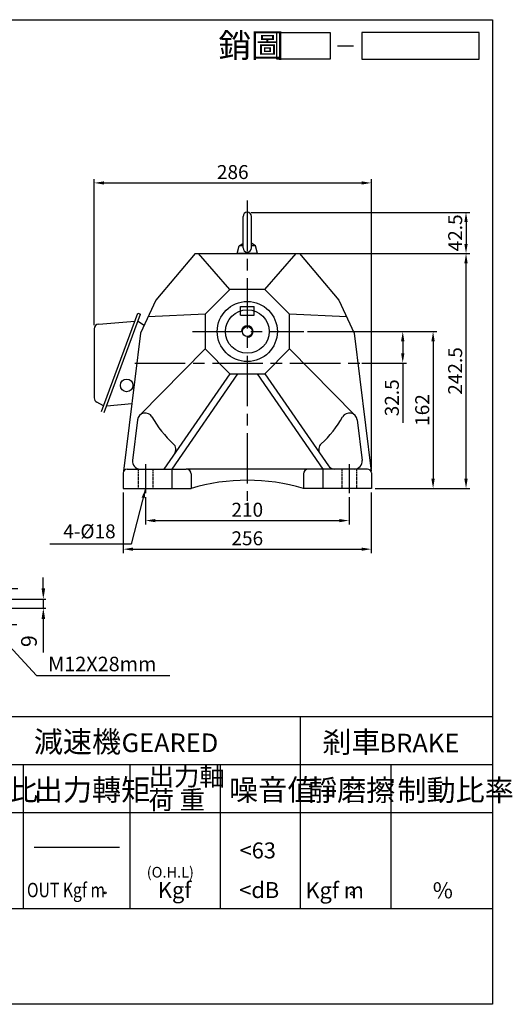
# Model space of a CAD drawing. Extents: x -234 to 1267, y -195 to 858.
# Drawn here: x 759 to 1267, y -159 to 858 of the extents above; entities that cross this region are included whole.
import ezdxf

# ---------------------------------------------------------------- set-up
doc = ezdxf.new("R2010")
doc.units = 0
doc.header["$LTSCALE"] = 2
for name, pattern in [('CEN', [20, 13, -2, 3, -2]), ('CENTER', [2, 1.25, -0.25, 0.25, -0.25]), ('HIDDEN', [0.375, 0.25, -0.125])]:
    doc.linetypes.add(name, pattern=pattern)
doc.layers.get('0').update_dxf_attribs({"color": 3, "linetype": 'CONTINUOUS'})
doc.layers.get('DEFPOINTS').update_dxf_attribs({"linetype": 'CONTINUOUS'})
for name, color, linetype in [('1', 1, 'CEN'), ('2', 2, 'CONTINUOUS'), ('3', 3, 'CONTINUOUS'), ('4', 4, 'CONTINUOUS'), ('6', 6, 'CONTINUOUS'), ('C', 1, 'CENTER'), ('D', 2, 'CONTINUOUS'), ('H', 4, 'HIDDEN'), ('R', 6, 'CONTINUOUS')]:
    doc.layers.add(name, color=color, linetype=linetype)
doc.styles.add('GTXT', font='romans', dxfattribs={"bigfont": 'genie'})
doc.styles.get("Standard").update_dxf_attribs({"font": 'romans.shx', "bigfont": 'china.shx'})
doc.dimstyles.get("Standard").update_dxf_attribs({"dimtxt": 0.18, "dimasz": 0.18, "dimexe": 0.18, "dimexo": 0.0625, "dimgap": 0.09, "dimtad": 0, "dimtih": 1, "dimtoh": 1, "dimdec": 4, "dimzin": 0, "dimdsep": 46, "dimtxsty": 'Standard', "dimcen": 0.09, "dimadec": 0, "dimazin": 0, "dimtfac": 1, "dimtdec": 4, "dimtofl": 0, "dimtmove": 0, "dimatfit": 3, "dimfxl": 0, "dimtolj": 1, "dimtzin": 0, "dimarcsym": 0})

# ---------------------------------------------------------------- blocks, each defined once
blk = doc.blocks.new('*D22')
at = {"color": 0, "linetype": 'ByBlock'}
for p, q in [((1051.2, 290.9), (1051.2, 262.8)), ((1261.2, 291), (1261.2, 262.8)), ((1061.2, 266.8), (1251.2, 266.8))]:
    blk.add_line(p, q, dxfattribs=at)
for points in [[(1061.2, 268.4), (1061.2, 265.1), (1051.2, 266.8)], [(1251.2, 268.4), (1251.2, 265.1), (1261.2, 266.8)]]:
    blk.add_solid(points, dxfattribs=at)
at = {"layer": 'DEFPOINTS', "color": 0, "linetype": 'ByBlock'}
for p in [(1051.2, 294.9), (1261.2, 295), (1261.2, 266.8)]:
    blk.add_point(p, dxfattribs=at)
at = {"color": 0, "linetype": 'ByBlock', "insert": (1156.2, 278), "char_height": 14.4, "attachment_point": 5}
blk.add_mtext('\\A1;210', dxfattribs=at)
blk = doc.blocks.new('*D23')
at = {"color": 0, "linetype": 'ByBlock'}
for p, q in [((1028.2, 295.9), (1028.2, 233.3)), ((1284.2, 295.9), (1284.2, 233.3)), ((1038.2, 237.3), (1274.2, 237.3))]:
    blk.add_line(p, q, dxfattribs=at)
for points in [[(1038.2, 238.9), (1038.2, 235.6), (1028.2, 237.3)], [(1274.2, 238.9), (1274.2, 235.6), (1284.2, 237.3)]]:
    blk.add_solid(points, dxfattribs=at)
at = {"layer": 'DEFPOINTS', "color": 0, "linetype": 'ByBlock'}
for p in [(1028.2, 299.9), (1284.2, 299.9), (1284.2, 237.3)]:
    blk.add_point(p, dxfattribs=at)
at = {"color": 0, "linetype": 'ByBlock', "insert": (1156.2, 248.5), "char_height": 14.4, "attachment_point": 5}
blk.add_mtext('\\A1;256', dxfattribs=at)
blk = doc.blocks.new('*D24')
at = {"color": 0, "linetype": 'ByBlock'}
for p, q in [((1056.3, 535.8), (1158.4, 535.8)), ((1154.4, 525.8), (1154.4, 513.3)), ((1112.2, 503.3), (1158.4, 503.3)), ((1154.4, 503.3), (1154.4, 441.4))]:
    blk.add_line(p, q, dxfattribs=at)
for points in [[(1152.7, 525.8), (1156.1, 525.8), (1154.4, 535.8)], [(1152.7, 513.3), (1156.1, 513.3), (1154.4, 503.3)]]:
    blk.add_solid(points, dxfattribs=at)
at = {"layer": 'DEFPOINTS', "color": 0, "linetype": 'ByBlock'}
for p in [(1052.3, 535.8), (1108.2, 503.3), (1154.4, 503.3)]:
    blk.add_point(p, dxfattribs=at)
at = {"color": 0, "linetype": 'ByBlock', "insert": (1143.2, 467.4), "char_height": 14.4, "attachment_point": 5, "rotation": 90}
blk.add_mtext('\\A1;32.5', dxfattribs=at)
blk = doc.blocks.new('*D25')
at = {"color": 0, "linetype": 'ByBlock'}
for p, q in [((1060.3, 535.8), (1189.7, 535.8)), ((1185.7, 525.8), (1185.7, 383.8)), ((1126, 373.8), (1189.7, 373.8))]:
    blk.add_line(p, q, dxfattribs=at)
for points in [[(1184, 525.8), (1187.4, 525.8), (1185.7, 535.8)], [(1184, 383.8), (1187.4, 383.8), (1185.7, 373.8)]]:
    blk.add_solid(points, dxfattribs=at)
at = {"layer": 'DEFPOINTS', "color": 0, "linetype": 'ByBlock'}
for p in [(1056.3, 535.8), (1122, 373.8), (1185.7, 373.8)]:
    blk.add_point(p, dxfattribs=at)
at = {"color": 0, "linetype": 'ByBlock', "insert": (1174.5, 454.8), "char_height": 14.4, "attachment_point": 5, "rotation": 90}
blk.add_mtext('\\A1;162', dxfattribs=at)
blk = doc.blocks.new('*D26')
at = {"color": 0, "linetype": 'ByBlock'}
for p, q in [((1048.3, 616.3), (1223.7, 616.3)), ((1219.7, 383.8), (1219.7, 606.3)), ((1126, 373.8), (1223.7, 373.8))]:
    blk.add_line(p, q, dxfattribs=at)
for points in [[(1218, 606.3), (1221.4, 606.3), (1219.7, 616.3)], [(1218, 383.8), (1221.4, 383.8), (1219.7, 373.8)]]:
    blk.add_solid(points, dxfattribs=at)
at = {"layer": 'DEFPOINTS', "color": 0, "linetype": 'ByBlock'}
for p in [(1044.3, 616.3), (1219.7, 616.3), (1122, 373.8)]:
    blk.add_point(p, dxfattribs=at)
at = {"color": 0, "linetype": 'ByBlock', "insert": (1208.5, 495.1), "char_height": 14.4, "attachment_point": 5, "rotation": 90}
blk.add_mtext('\\A1;242.5', dxfattribs=at)
blk = doc.blocks.new('*D27')
at = {"color": 0, "linetype": 'ByBlock'}
for p, q in [((998, 658.8), (1223.7, 658.8)), ((1219.7, 648.8), (1219.7, 626.3)), ((1048.3, 616.3), (1223.7, 616.3))]:
    blk.add_line(p, q, dxfattribs=at)
for points in [[(1218, 648.8), (1221.4, 648.8), (1219.7, 658.8)], [(1218, 626.3), (1221.4, 626.3), (1219.7, 616.3)]]:
    blk.add_solid(points, dxfattribs=at)
at = {"layer": 'DEFPOINTS', "color": 0, "linetype": 'ByBlock'}
for p in [(994, 658.8), (1044.3, 616.3), (1219.7, 616.3)]:
    blk.add_point(p, dxfattribs=at)
at = {"color": 0, "linetype": 'ByBlock', "insert": (1208.5, 637.6), "char_height": 14.4, "attachment_point": 5, "rotation": 90}
blk.add_mtext('\\A1;42.5', dxfattribs=at)
blk = doc.blocks.new('*D28')
at = {"color": 0, "linetype": 'ByBlock'}
for p, q in [((852.7, 542.5), (852.7, 693.2)), ((1138.7, 393.8), (1138.7, 693.2)), ((862.7, 689.2), (1128.7, 689.2))]:
    blk.add_line(p, q, dxfattribs=at)
for points in [[(862.7, 690.8), (862.7, 687.5), (852.7, 689.2)], [(1128.7, 690.8), (1128.7, 687.5), (1138.7, 689.2)]]:
    blk.add_solid(points, dxfattribs=at)
at = {"layer": 'DEFPOINTS', "color": 0, "linetype": 'ByBlock'}
for p in [(1138.7, 689.2), (852.7, 538.5), (1138.7, 389.8)]:
    blk.add_point(p, dxfattribs=at)
at = {"color": 0, "linetype": 'ByBlock', "insert": (995.7, 700.4), "char_height": 14.4, "attachment_point": 5}
blk.add_mtext('\\A1;286', dxfattribs=at)
blk = doc.blocks.new('A$C77C97FA6')
at = {"layer": '6'}
for points in [[(6.2, 5.9), (6.2, 38.2)], [(14.9, 5.9), (14.9, 38.2)], [(2, 8), (5.9, 10.2)], [(19, 8), (15.1, 10.2)], [(0, 0), (2, 8)], [(21, 0), (0, 0)], [(6.2, 8), (2, 8)], [(19, 8), (14.9, 8)], [(21, 0), (19, 8)]]:
    blk.add_lwpolyline(points, dxfattribs=at)
for centre, start, end in [((10.5, 38.2), 0, 180), ((10.5, 5.9), 180, 0)]:
    blk.add_arc(centre, 4.35, start, end, dxfattribs=at)
at = {"layer": 'R'}
blk.add_line((12, 0), (2, 0), dxfattribs=at)
blk = doc.blocks.new('A$C73CB077E')
at = {"layer": '4'}
blk.add_line((22.09, 2.5), (25.09, 2.5), dxfattribs=at)
for points in [[(20.66, 0), (10.66, 0), (10.66, 5), (20.66, 5)], [(48.64, 5), (26.66, 5), (26.66, 0), (48.64, 0)]]:
    blk.add_lwpolyline(points, close=True, dxfattribs=at)
at = {"layer": '4', "color": 4}
blk.add_text('銷圖', height=4.5, dxfattribs=at).set_placement((-0.28, 0.33))
blk = doc.blocks.new('A$C7EDE1D8F')
at = {"layer": '2', "color": 2}
blk.add_blockref('A$C73CB077E', (0, 0), dxfattribs=at)
blk = doc.blocks.new('A$C57434719')
at = {"layer": '2'}
blk.add_blockref('A$C7EDE1D8F', (0, 0), dxfattribs=at)
blk = doc.blocks.new('*D39')
at = {"color": 0, "linetype": 'ByBlock'}
for p, q in [((2036.7, 172.9), (2025.5, 172.9)), ((2048, 166.2), (2048, 175.6)), ((2048, 172.9), (2062, 172.9)), ((2062, 166.2), (2062, 175.6)), ((2073.2, 172.9), (2084.5, 172.9))]:
    blk.add_line(p, q, dxfattribs=at)
for points in [[(2036.7, 174.7), (2036.7, 171), (2048, 172.9)], [(2073.2, 174.7), (2073.2, 171), (2062, 172.9)]]:
    blk.add_solid(points, dxfattribs=at)
at = {"layer": 'DEFPOINTS', "color": 0, "linetype": 'ByBlock'}
for p in [(2062, 172.9), (2048, 161.7), (2062, 161.7)]:
    blk.add_point(p, dxfattribs=at)
at = {"color": 0, "linetype": 'ByBlock', "insert": (2055, 187.7), "char_height": 16.2, "attachment_point": 5}
blk.add_mtext('\\A1;14', dxfattribs=at)
blk = doc.blocks.new('*D37')
at = {"color": 0, "linetype": 'ByBlock'}
for p, q in [((2043.5, 161.7), (1999.2, 161.7)), ((2001.9, 150.5), (2001.9, 124.5)), ((2050.5, 113.2), (1999.2, 113.2))]:
    blk.add_line(p, q, dxfattribs=at)
for points in [[(2000, 150.5), (2003.7, 150.5), (2001.9, 161.7)], [(2000, 124.5), (2003.7, 124.5), (2001.9, 113.2)]]:
    blk.add_solid(points, dxfattribs=at)
at = {"layer": 'DEFPOINTS', "color": 0, "linetype": 'ByBlock'}
for p in [(2048, 161.7), (2001.9, 113.2), (2055, 113.2)]:
    blk.add_point(p, dxfattribs=at)
at = {"color": 0, "linetype": 'ByBlock', "insert": (1987, 137.5), "char_height": 16.2, "attachment_point": 5, "rotation": 90}
blk.add_mtext('\\A1;48.5', dxfattribs=at)
blk = doc.blocks.new('*D36')
at = {"color": 0, "linetype": 'ByBlock'}
for p, q in [((2032.5, 131.2), (2032.5, 75.2)), ((2077.5, 131.2), (2077.5, 75.2)), ((2032.5, 77.9), (1925.2, 77.9)), ((2066.2, 77.9), (2043.7, 77.9))]:
    blk.add_line(p, q, dxfattribs=at)
for points in [[(2043.7, 79.7), (2043.7, 76), (2032.5, 77.9)], [(2066.2, 79.7), (2066.2, 76), (2077.5, 77.9)]]:
    blk.add_solid(points, dxfattribs=at)
at = {"layer": 'DEFPOINTS', "color": 0, "linetype": 'ByBlock'}
for p in [(2032.5, 135.7), (2077.5, 135.7), (2077.5, 77.9)]:
    blk.add_point(p, dxfattribs=at)
at = {"color": 0, "linetype": 'ByBlock', "insert": (1967.4, 92.7), "char_height": 16.2, "attachment_point": 5}
blk.add_mtext('\\A1;∅45h6', dxfattribs=at)
blk = doc.blocks.new('*D38')
at = {"color": 0, "linetype": 'ByBlock'}
for p, q in [((2110.8, 173), (2110.8, 184.2)), ((2066.5, 161.7), (2113.5, 161.7)), ((2066.5, 152.7), (2113.5, 152.7)), ((2110.8, 161.7), (2110.8, 152.7)), ((2110.8, 141.5), (2110.8, 106.7))]:
    blk.add_line(p, q, dxfattribs=at)
for points in [[(2109, 173), (2112.7, 173), (2110.8, 161.7)], [(2109, 141.5), (2112.7, 141.5), (2110.8, 152.7)]]:
    blk.add_solid(points, dxfattribs=at)
at = {"layer": 'DEFPOINTS', "color": 0, "linetype": 'ByBlock'}
for p in [(2062, 161.7), (2062, 152.7), (2110.8, 152.7)]:
    blk.add_point(p, dxfattribs=at)
at = {"color": 0, "linetype": 'ByBlock', "insert": (2096, 118.5), "char_height": 16.2, "attachment_point": 5, "rotation": 90}
blk.add_mtext('\\A1;9', dxfattribs=at)
blk = doc.blocks.new('A$C52552F29')
at = {"layer": '4', "linetype": 'HIDDEN'}
blk.add_line((15.5, 39.5), (29.5, 39.5), dxfattribs=at)
at = {"layer": '6'}
blk.add_circle((22.5, 22.5), 22.5, dxfattribs=at)
at = {"layer": 'R'}
for p, q in [((15.5, 48.5), (29.5, 48.5)), ((15.5, 43.9), (15.5, 48.5)), ((29.5, 43.9), (29.5, 48.5))]:
    blk.add_line(p, q, dxfattribs=at)
at = {"layer": 'R', "color": 4, "linetype": 'HIDDEN'}
for p, q in [((15.5, 39.5), (15.5, 43.9)), ((29.5, 39.5), (29.5, 43.9))]:
    blk.add_line(p, q, dxfattribs=at)
at = {"layer": 'R'}
blk.add_circle((22.5, 22.5), 5.12, dxfattribs=at)
blk.add_arc((22.5, 22.5), 6, 270, 180, dxfattribs=at)
blk = doc.blocks.new('A$C5EA44BC9')
at = {"layer": '4', "linetype": 'HIDDEN'}
blk.add_line((122.793, 77.555), (136.793, 77.555), dxfattribs=at)
at = {"layer": '6'}
blk.add_circle((129.793, 60.555), 22.5, dxfattribs=at)
at = {"layer": 'C'}
for p, q in [((129.793, 32.18), (129.793, 88.931)), ((101.417, 60.555), (158.168, 60.555))]:
    blk.add_line(p, q, dxfattribs=at)
at = {"layer": 'R'}
for p, q in [((122.793, 86.555), (136.793, 86.555)), ((122.793, 81.939), (122.793, 86.555)), ((136.793, 81.939), (136.793, 86.555))]:
    blk.add_line(p, q, dxfattribs=at)
at = {"layer": 'R', "color": 4, "linetype": 'HIDDEN'}
for p, q in [((122.793, 77.555), (122.793, 81.939)), ((136.793, 77.555), (136.793, 81.939))]:
    blk.add_line(p, q, dxfattribs=at)
at = {"layer": 'R'}
blk.add_circle((129.793, 60.555), 5.125, dxfattribs=at)
blk.add_arc((129.793, 60.555), 6, 270, 180, dxfattribs=at)
at = {"layer": '2', "insert": (190.639, 19.768), "char_height": 15, "attachment_point": 4}
blk.add_mtext('\\A1;M12X28mm', dxfattribs=at)
at = {"layer": '2'}
dim = blk.add_linear_dim(base=(136.793, 97.695), p1=(122.793, 86.555), p2=(136.793, 86.555), dimstyle='Standard', override={"dimscale": 4.5, "dimtxt": 3.6, "dimasz": 2.5, "dimexe": 0.6, "dimexo": 1, "dimgap": 1.5, "dimtad": 1, "dimtih": 0, "dimtoh": 0, "dimdec": 2, "dimzin": 8, "dimcen": 0, "dimtdec": 2, "dimtofl": 1, "dimtzin": 8}, dxfattribs=at)
dim.commit()
dim.dimension.update_dxf_attribs({"geometry": '*D39', "text_midpoint": (129.793, 97.695), "dimtype": 128, "insert": (-1925.172, -75.173)})
dim = blk.add_linear_dim(base=(185.664, 77.555), p1=(136.793, 86.555), p2=(136.793, 77.555), angle=90, dimstyle='Standard', override={"dimscale": 4.5, "dimtxt": 3.6, "dimasz": 2.5, "dimexe": 0.6, "dimexo": 1, "dimgap": 1.5, "dimtad": 1, "dimtih": 0, "dimtoh": 0, "dimdec": 2, "dimzin": 8, "dimcen": 0, "dimtdec": 2, "dimtofl": 1, "dimtzin": 8}, dxfattribs=at)
dim.commit()
dim.dimension.update_dxf_attribs({"geometry": '*D38', "text_midpoint": (170.814, 43.291), "insert": (-1925.172, -75.173)})
dim = blk.add_linear_dim(base=(76.693, 38.055), p1=(122.793, 86.555), p2=(129.793, 38.055), angle=90, dimstyle='Standard', override={"dimscale": 4.5, "dimtxt": 3.6, "dimasz": 2.5, "dimexe": 0.6, "dimexo": 1, "dimgap": 1.5, "dimtad": 1, "dimtih": 0, "dimtoh": 0, "dimdec": 2, "dimzin": 8, "dimcen": 0, "dimtdec": 2, "dimtofl": 1, "dimtzin": 8}, dxfattribs=at)
dim.commit()
dim.dimension.update_dxf_attribs({"geometry": '*D37', "text_midpoint": (76.693, 62.305), "dimtype": 128, "insert": (-1925.172, -75.173)})
dim = blk.add_linear_dim(base=(152.293, 2.7), p1=(107.293, 60.555), p2=(152.293, 60.555), text='%%c<>h6', dimstyle='Standard', override={"dimscale": 4.5, "dimtxt": 3.6, "dimasz": 2.5, "dimexe": 0.6, "dimexo": 1, "dimgap": 1.5, "dimtad": 1, "dimtih": 0, "dimtoh": 0, "dimdec": 2, "dimzin": 8, "dimcen": 0, "dimtdec": 2, "dimtofl": 1, "dimtzin": 8}, dxfattribs=at)
dim.commit()
dim.dimension.update_dxf_attribs({"geometry": '*D36', "text_midpoint": (42.236, 2.7), "dimtype": 128, "insert": (-1925.172, -75.173)})
at = {"layer": '2', "annotation_type": 0, "has_hookline": 1, "hookline_direction": 0, "text_width": 125.714}
blk.add_leader([(129.793, 60.555), (178.639, 7.768), (186.139, 7.768)], dimstyle='Standard', override={"dimscale": 3, "dimtxt": 3.6, "dimasz": 2.5, "dimexe": 0.6, "dimexo": 1, "dimgap": 1.5, "dimtad": 1, "dimtih": 0, "dimtoh": 0, "dimdec": 2, "dimlfac": 0.5, "dimzin": 8, "dimcen": 0, "dimtdec": 2, "dimtofl": 1, "dimtzin": 8}, dxfattribs=at)

msp = doc.modelspace()

# ---------------------------------------------------------------- linework, layer by layer
at = {"layer": '1', "ltscale": 2}
for p, q in [((994.02642, 670.89217), (994.02642, 361.1827)), ((937.52642, 535.80906), (1052.28196, 535.80906)), ((878.02642, 503.30906), (1110.02642, 503.30906)), ((889.02642, 398.75299), (889.02642, 368.85315)), ((1099.02642, 398.78726), (1099.02642, 368.93412))]:
    msp.add_line(p, q, dxfattribs=at)
at = {"layer": '2', "linetype": 'ByBlock'}
msp.add_circle((1102.40198, -44.06414), 1.75134, dxfattribs=at)
at = {"layer": '3'}
msp.add_lwpolyline([(1247.00819, -158.56677), (-234.32292, -158.56677), (-234.32292, 857.65255), (1247.00819, 857.65255)], close=True, dxfattribs=at)
at = {"layer": '4'}
for p, q in [((-234.32292, 138.43323), (1247.00819, 138.43323)), ((1049.00819, -59.56677), (1049.00819, 138.43323)), ((-234.32292, 88.93323), (1247.00819, 88.93323)), ((763.00819, -59.56677), (763.00819, 88.93323)), ((873.00819, -59.56677), (873.00819, 88.93323)), ((966.50819, -59.56677), (966.50819, 88.93323)), ((1142.50819, -59.56677), (1142.50819, 88.93323)), ((-234.32292, 39.43323), (1247.00819, 39.43323)), ((774.00819, 3.68323), (862.00819, 3.68323)), ((-234.32292, -59.56677), (1247.00819, -59.56677))]:
    msp.add_line(p, q, dxfattribs=at)
at = {"layer": '6'}
msp.add_circle((869.52642, 480.19664), 6.5, dxfattribs=at)
at = {"layer": 'D'}
msp.add_circle((847.50342, -43.48994), 0.94876, dxfattribs=at)
at = {"layer": 'H', "ltscale": 2}
for p, q in [((881.52642, 393.80906), (881.52642, 373.80906)), ((896.52642, 393.80906), (896.52642, 373.80906)), ((1091.52642, 393.80906), (1091.52642, 373.80906)), ((1106.52642, 393.80906), (1106.52642, 373.80906))]:
    msp.add_line(p, q, dxfattribs=at)
at = {"layer": 'R', "ltscale": 2}
for p, q in [((940.3341, 616.30906), (899.57985, 568.14519)), ((940.3341, 616.30906), (1047.71874, 616.30906)), ((1047.71874, 616.30906), (1088.47299, 568.14519)), ((883.65872, 534.00887), (866.19841, 391.81024)), ((1104.39412, 534.00887), (1121.85443, 391.81024)), ((976.00813, 492.30906), (908.02642, 393.80906)), ((984.00813, 492.30906), (916.02642, 393.80906)), ((1004.04471, 492.30906), (1072.02642, 393.80906)), ((1012.04471, 492.30906), (1077.6413, 397.2649)), ((880.75643, 444.73012), (875.60595, 402.78404)), ((1107.29641, 444.73012), (1112.44689, 402.78404)), ((866.02642, 389.80906), (866.02642, 373.80906)), ((870.02642, 393.80906), (931.02642, 393.80906)), ((916.02642, 393.80906), (916.02642, 373.80906)), ((1118.02642, 393.80906), (931.02642, 393.80906)), ((936.02642, 388.80906), (936.02642, 373.80906)), ((1052.02642, 388.80906), (1052.02642, 373.80906)), ((1072.02642, 393.80906), (1072.02642, 373.80906)), ((1104.50653, 393.80906), (1084.22542, 393.80906)), ((1122.02642, 389.80906), (1122.02642, 373.80906)), ((866.02642, 373.80906), (936.02642, 373.80906)), ((1122.02642, 373.80906), (1052.02642, 373.80906))]:
    msp.add_line(p, q, dxfattribs=at)
at = {"layer": 'R'}
for p, q in [((843.50349, 453.16754), (881.08916, 554.75041)), ((846.36162, 452.11004), (883.94728, 553.69291)), ((881.08916, 554.75041), (883.94728, 553.69291)), ((840.69052, 543.51763), (878.06688, 546.58211)), ((881.31628, 546.58211), (886.9022, 542.5866)), ((836.02642, 538.45548), (836.02642, 467.34747)), ((845.74321, 459.22084), (838.76725, 462.83859)), ((848.99261, 459.22084), (874.74965, 461.45242))]:
    msp.add_line(p, q, dxfattribs=at)
at = {"layer": 'R', "ltscale": 2}
for points in [[(976.00813, 579.30906), (943.76907, 616.30906)], [(1012.04471, 579.30906), (1044.28377, 616.30906)], [(899.57985, 568.14519), (883.65872, 534.00887)], [(1088.47299, 568.14519), (1104.39412, 534.00887)], [(950.52642, 553.82735), (891.61928, 551.07703)], [(1096.43355, 551.07703), (1037.52642, 553.82735)], [(882.96613, 449.3372), (950.52642, 517.79077)], [(1105.08671, 449.3372), (1037.52642, 517.79077)], [(994.02642, 393.80906), (994.02642, 382.30906)]]:
    msp.add_lwpolyline(points, dxfattribs=at)
msp.add_lwpolyline([(976.00813, 579.30906), (950.52642, 553.82735), (950.52642, 517.79077), (976.00813, 492.30906), (1012.04471, 492.30906), (1037.52642, 517.79077), (1037.52642, 553.82735), (1012.04471, 579.30906)], close=True, dxfattribs=at)
msp.add_circle((994.02642, 535.80906), 31, dxfattribs=at)
at = {"layer": 'R'}
for centre, start, end in [((841.10556, 538.45548), 94.68717248, 180), ((841.10556, 467.34747), 180, 242.58864681)]:
    msp.add_arc(centre, 5.07914, start, end, dxfattribs=at)
at = {"layer": 'R', "ltscale": 2}
for centre, radius, start, end in [((888.69679, 443.75513), 8, 29.48404639, 172.99979626), ((994.02642, 503.30906), 113, 209.48404639, 227.51149326), ((994.02642, 503.30906), 113, 312.48850674, 330.51595361), ((1099.35605, 443.75513), 8, 7.00020374, 150.51595361), ((912.2979, 414.0821), 8, 325.38774009, 47.51149326), ((1075.75494, 414.0821), 8, 132.48850674, 214.61225991), ((883.54631, 401.80906), 8, 172.99979626, 270), ((1084.22542, 401.80906), 8, 214.61225991, 270), ((1104.50653, 401.80906), 8, 270, 7.00020374), ((870.02642, 389.80906), 4, 90, 180), ((931.02642, 388.80906), 5, 0, 90), ((1057.02642, 388.80906), 5, 90, 180), ((1118.02642, 389.80906), 4, 0, 90), ((994.02642, 180.17671), 202.13235, 73.32511112, 106.67488888)]:
    msp.add_arc(centre, radius, start, end, dxfattribs=at)

# ---------------------------------------------------------------- block references
at = {"layer": '2'}
for name, p in [('A$C52552F29', (971.52642, 513.30906)), ('A$C5EA44BC9', (597.90863, 172.91017))]:
    msp.add_blockref(name, p, dxfattribs=at)
at = {"layer": '6'}
msp.add_blockref('A$C77C97FA6', (983.52642, 616.30906), dxfattribs=at)
at = {"layer": 'D', "xscale": 5.5, "yscale": 5.5, "zscale": 5.5}
msp.add_blockref('A$C57434719', (965.73445, 816.92272), dxfattribs=at)

# ---------------------------------------------------------------- texts
at = {"layer": '2', "color": 2, "style": 'GTXT'}
for s, height, p in [('GEARED', 19.25, (864.31349, 101.69784)), ('<63', 16.5, (986.09052, -7.98492)), ('Kgf', 16.5, (901.7673, -48.8813)), ('<dB', 16.5, (985.70473, -48.8813))]:
    msp.add_text(s, height=height, dxfattribs=at).set_placement(p)
at = {"layer": '2', "style": 'GTXT'}
for s, height, p in [('BRAKE', 19.25, (1130.43067, 101.41942)), ('Kgf m', 16.5, (1054.01054, -49.15972)), ('%', 16.5, (1185.40288, -49.15972))]:
    msp.add_text(s, height=height, dxfattribs=at).set_placement(p)
at = {"layer": '2', "color": 2, "style": 'GTXT', "width": 0.8}
msp.add_text('OUT Kgf m', height=14.85, dxfattribs=at).set_placement((766.64915, -48.03712))
at = {"layer": '2', "linetype": 'Continuous', "insert": (858.19874, 329.58337), "char_height": 14.4, "attachment_point": 6}
msp.add_mtext('\\A1;4-%%c18', dxfattribs=at)
at = {"layer": '4', "color": 4}
for s, height, p in [('減速機 ', 22, (773.77072, 101.39145)), ('剎車', 22, (1071.44274, 101.11303)), ('出力軸', 19.25, (892.08749, 67.12196)), ('減速比', 22, (687.96848, 51.79087)), ('出力轉矩', 22, (773.77072, 51.79087)), ('噪音值', 22, (975.18018, 51.79087)), ('靜磨擦', 22, (1056.6389, 51.51245)), ('制動比率', 22, (1148.95813, 51.51245)), ('荷 重', 19.25, (892.08749, 42.77259))]:
    msp.add_text(s, height=height, dxfattribs=at).set_placement(p)
at = {"layer": '4', "color": 2, "style": 'GTXT'}
msp.add_text('(O.H.L)', height=11, dxfattribs=at).set_placement((890.23755, -27.74444))

# ---------------------------------------------------------------- dimensions: what is measured, and where the dimension line sits
at = {"layer": '2'}
for base, p1, p2, picture, middle, set_off in [((1122.02642, 689.17707), (836.02642, 538.45548), (1122.02642, 389.80906), '*D28', (979.02642, 700.37707), (-16.69533, 0)), ((1122.02642, 311.17029), (866.02642, 373.80906), (1122.02642, 373.80906), '*D23', (994.02642, 322.37029), (-162.20137, 73.90618)), ((1099.02642, 340.65974), (889.02642, 368.85315), (1099.02642, 368.93412), '*D22', (994.02642, 351.85974), (-162.20137, 73.90618))]:
    dim = msp.add_linear_dim(base=base, p1=p1, p2=p2, dimstyle='Standard', override={"dimscale": 4, "dimtxt": 3.6, "dimasz": 2.5, "dimexe": 1, "dimexo": 1, "dimgap": 1, "dimtad": 1, "dimtih": 0, "dimtoh": 0, "dimzin": 8, "dimcen": 1, "dimtfac": 0.7, "dimtofl": 1, "dimtzin": 8}, dxfattribs=at)
    dim.commit()
    dim.dimension.update_dxf_attribs({"geometry": picture, "text_midpoint": middle, "insert": set_off})
dim = msp.add_linear_dim(base=(1219.69903, 616.30906), p1=(994.02642, 658.80906), p2=(1044.28377, 616.30906), angle=90, dimstyle='Standard', override={"dimscale": 4, "dimtxt": 3.6, "dimasz": 2.5, "dimexe": 1, "dimexo": 1, "dimgap": 1, "dimtad": 1, "dimtih": 0, "dimtoh": 0, "dimzin": 8, "dimcen": 1, "dimtfac": 0.7, "dimtofl": 1, "dimtzin": 8}, dxfattribs=at)
dim.commit()
dim.dimension.update_dxf_attribs({"geometry": '*D27', "text_midpoint": (1219.69903, 637.55906), "dimtype": 160})
for base, p1, p2, picture, middle in [((1219.69903, 616.30906), (1122.02642, 373.80906), (1044.28377, 616.30906), '*D26', (1208.49903, 495.05906)), ((1154.38966, 503.30906), (1052.28196, 535.80906), (1108.16369, 503.30906), '*D24', (1143.18966, 467.3662)), ((1185.7121, 373.80906), (1056.28196, 535.80906), (1122.02642, 373.80906), '*D25', (1174.5121, 454.80906))]:
    dim = msp.add_linear_dim(base=base, p1=p1, p2=p2, angle=90, dimstyle='Standard', override={"dimscale": 4, "dimtxt": 3.6, "dimasz": 2.5, "dimexe": 1, "dimexo": 1, "dimgap": 1, "dimtad": 1, "dimtih": 0, "dimtoh": 0, "dimzin": 8, "dimcen": 1, "dimtfac": 0.7, "dimtofl": 1, "dimtzin": 8}, dxfattribs=at)
    dim.commit()
    dim.dimension.update_dxf_attribs({"geometry": picture, "text_midpoint": middle})

# ---------------------------------------------------------------- leaders
at = {"layer": '2', "linetype": 'Continuous', "annotation_type": 0, "has_hookline": 1, "hookline_direction": 1, "text_width": 67.88571}
msp.add_leader([(889.12996, 373.80906), (874.19874, 316.38337), (864.19874, 316.38337)], dimstyle='Standard', override={"dimscale": 4, "dimtxt": 3.6, "dimasz": 2.5, "dimexe": 0.6, "dimexo": 1, "dimgap": 1.5, "dimtad": 1, "dimtih": 0, "dimtoh": 0, "dimdec": 2, "dimzin": 8, "dimcen": 0, "dimtdec": 2, "dimtofl": 1, "dimtzin": 8}, dxfattribs=at)

doc.saveas('drawing.dxf')
